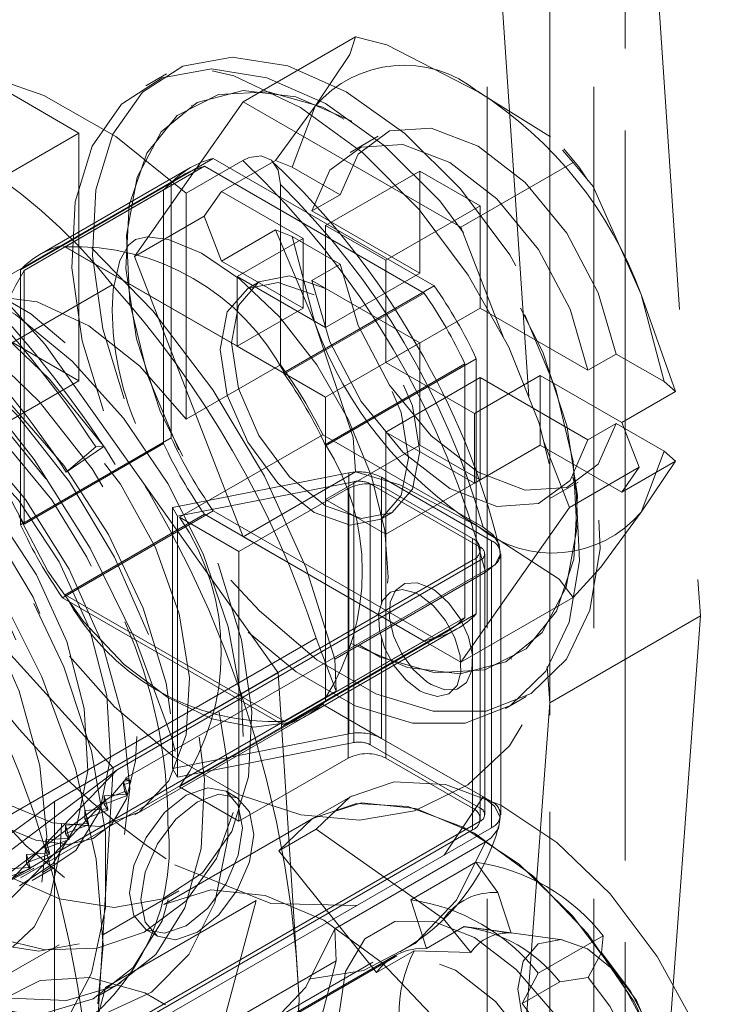
# Model space of a CAD drawing. Units: millimetres. Extents: x 0 to 420, y 0 to 297.
# Drawn here: x 323 to 325, y 167 to 169 of the extents above; entities that cross this region are included whole.
import ezdxf

# ---------------------------------------------------------------- set-up
doc = ezdxf.new("R2010")
doc.units = ezdxf.units.MM
doc.linetypes.add('HIDDEN', pattern=[1.905, 1.27, -0.635])

msp = doc.modelspace()

# ---------------------------------------------------------------- linework, layer by layer
at = {"color": 7, "linetype": 'HIDDEN', "lineweight": 0}
for p, q in [((324.3819, 209.4319), (324.3819, 123.6951)), ((324.5587, 123.593), (324.5587, 209.3298)), ((324.2355, 209.2278), (324.2355, 123.491)), ((324.4855, 209.2278), (324.4855, 123.491)), ((324.5587, 209.1257), (324.5587, 123.3889)), ((324.3819, 209.0237), (324.3819, 123.2869)), ((324.6004, 169.9679), (324.7355, 167.982)), ((324.2468, 169.7638), (324.3819, 167.7779)), ((323.6627, 169.1882), (323.9264, 169.3404)), ((322.5514, 169.3328), (323.1975, 168.6191)), ((322.9677, 169.2934), (323.2771, 169.1148)), ((323.4828, 169.2536), (323.4342, 169.2255)), ((324.214, 169.2118), (324.3839, 169.1058)), ((323.4076, 168.8251), (323.6627, 169.1882)), ((323.5429, 169.1801), (323.5413, 169.1792)), ((323.6627, 169.1882), (324.173, 168.8936)), ((323.7382, 169.0505), (323.8312, 169.1776)), ((323.8312, 169.1776), (323.7777, 169.035)), ((323.0649, 168.9923), (323.2771, 169.1148)), ((323.2771, 169.1148), (323.2771, 168.533)), ((323.9796, 169.1074), (323.9133, 169.0691)), ((324.4115, 169.0744), (324.4368, 169.0458)), ((323.2389, 168.8511), (323.5924, 169.0552)), ((323.6615, 169.05), (323.529, 168.9735)), ((323.5924, 169.0552), (324.1107, 168.756)), ((323.7382, 169.0505), (323.6119, 168.9776)), ((323.7777, 169.035), (323.7382, 169.0505)), ((324.173, 168.8936), (324.4368, 169.0458)), ((323.5201, 169.0154), (322.5213, 168.4388)), ((323.5391, 169.0335), (323.1856, 168.8294)), ((323.2447, 168.8478), (323.5718, 169.0366)), ((323.5718, 169.0366), (324.0872, 168.739)), ((323.8901, 168.9701), (323.7777, 169.035)), ((323.856, 168.898), (324.077, 169.0255)), ((324.2184, 168.9439), (324.077, 169.0255)), ((324.077, 168.7857), (324.077, 169.0255)), ((323.1401, 168.7941), (323.4936, 168.9982)), ((323.4936, 168.3996), (323.4936, 168.9982)), ((323.7499, 168.5706), (323.7499, 168.994)), ((323.4759, 168.9812), (323.1489, 168.7924)), ((323.4759, 168.386), (323.4759, 168.9812)), ((323.529, 168.4431), (323.529, 168.9735)), ((323.6119, 168.9776), (323.5711, 168.9195)), ((323.6119, 168.9776), (323.803, 168.8673)), ((323.8239, 168.9318), (323.8901, 168.9701)), ((323.8239, 168.9318), (324.077, 168.7857)), ((324.2184, 168.9439), (323.9974, 168.8163)), ((324.2184, 168.9439), (324.2184, 168.704)), ((323.4076, 168.8251), (323.5711, 168.9195)), ((323.5711, 168.9195), (323.6119, 168.8143)), ((323.6119, 168.8143), (323.7382, 168.8872)), ((323.7382, 168.8872), (323.7777, 168.8716)), ((323.8312, 168.6672), (323.7382, 168.8872)), ((323.856, 168.898), (323.9974, 168.8163)), ((323.856, 168.6581), (323.856, 168.898)), ((324.173, 168.8936), (324.2743, 168.6326)), ((323.803, 168.8673), (323.6483, 168.778)), ((323.7777, 168.8716), (323.8901, 168.8067)), ((323.7777, 168.8716), (323.8312, 168.6672)), ((323.803, 168.704), (323.803, 168.8673)), ((323.2389, 168.8511), (323.7572, 168.5519)), ((323.2447, 168.8478), (323.7602, 168.5502)), ((323.6627, 168.1675), (323.4076, 168.8251)), ((323.803, 168.704), (323.6119, 168.8143)), ((323.9974, 168.8163), (323.9974, 168.5765)), ((323.1401, 168.1955), (323.1401, 168.7941)), ((323.1489, 168.7924), (323.1489, 168.1972)), ((323.8901, 168.8067), (323.8239, 168.7685)), ((324.077, 168.7857), (323.856, 168.6581)), ((323.6483, 168.778), (323.856, 168.6581)), ((323.6483, 168.778), (323.6483, 168.6147)), ((323.6998, 168.7654), (323.6732, 168.7501)), ((324.077, 168.6224), (323.8239, 168.7685)), ((323.3551, 168.7586), (322.3165, 168.1591)), ((323.7572, 168.5519), (324.1107, 168.756)), ((324.0872, 168.739), (323.7602, 168.5502)), ((324.5967, 168.7357), (324.6771, 168.5084)), ((324.6502, 168.5313), (324.5967, 168.7357)), ((323.2771, 168.533), (322.9677, 168.7116)), ((323.6483, 168.6147), (323.803, 168.704)), ((324.2184, 168.704), (323.9974, 168.5765)), ((324.2184, 168.704), (324.4715, 168.5579)), ((323.856, 168.4948), (324.077, 168.6224)), ((324.077, 168.3825), (324.077, 168.6224)), ((323.1975, 168.6191), (323.7447, 167.8484)), ((323.856, 168.4948), (323.6483, 168.6147)), ((323.856, 168.3808), (324.2096, 168.5849)), ((323.9974, 168.5765), (324.2051, 168.4565)), ((324.2096, 168.5849), (324.2096, 167.9863)), ((324.5378, 168.5962), (324.4715, 168.5579)), ((324.6502, 168.5313), (324.5378, 168.5962)), ((323.7499, 168.5706), (323.529, 168.4431)), ((323.856, 168.3842), (324.183, 168.573)), ((324.183, 168.573), (324.183, 167.9778)), ((323.0649, 168.4106), (323.2771, 168.533)), ((324.2184, 168.5407), (323.9974, 168.4131)), ((324.2051, 168.4565), (324.3598, 168.5458)), ((324.4715, 168.3946), (324.2184, 168.5407)), ((324.2184, 168.5407), (324.2184, 168.3009)), ((324.3598, 168.5458), (324.5509, 168.4355)), ((324.3598, 168.5458), (324.3598, 168.3825)), ((324.6771, 168.5084), (324.6502, 168.5313)), ((324.5509, 168.4355), (324.6771, 168.5084)), ((323.856, 168.3842), (323.856, 168.4948)), ((324.2051, 168.2932), (324.2051, 168.4565)), ((324.4715, 168.3946), (324.5378, 168.4329)), ((324.5378, 168.4329), (324.6502, 168.368)), ((324.5917, 168.3303), (324.5509, 168.4355)), ((323.1401, 168.1955), (323.4936, 168.3996)), ((323.5133, 168.213), (323.8492, 168.4069)), ((324.2257, 168.1896), (323.8492, 168.4069)), ((324.2051, 168.2932), (323.9974, 168.4131)), ((323.9974, 168.4131), (323.9974, 168.1733)), ((324.3675, 168.3923), (324.4282, 168.2359)), ((323.1489, 168.1972), (323.4759, 168.386)), ((323.3353, 168.3792), (323.2475, 168.3191)), ((323.2475, 168.3191), (323.3171, 168.3781)), ((323.3171, 168.3781), (323.3353, 168.3792)), ((323.856, 167.789), (323.856, 168.3842)), ((324.077, 168.3825), (323.856, 168.2549)), ((323.856, 168.3808), (323.856, 167.7822)), ((324.077, 168.3825), (324.2184, 168.3009)), ((324.3598, 168.3825), (324.2051, 168.2932)), ((324.5509, 168.2722), (324.3598, 168.3825)), ((324.6771, 168.3451), (324.5509, 168.2722)), ((324.5967, 168.2253), (324.6502, 168.368)), ((324.6771, 168.3451), (324.5967, 168.2253)), ((324.6502, 168.368), (324.6771, 168.3451)), ((323.3575, 167.6248), (322.7114, 168.3385)), ((324.5917, 168.3303), (324.4282, 168.2359)), ((324.5509, 168.2722), (324.5917, 168.3303)), ((323.9103, 168.3172), (323.4965, 168.2363)), ((323.6627, 168.1675), (323.9264, 168.3197)), ((323.9103, 168.3172), (323.9103, 167.7047)), ((324.2449, 168.1581), (323.9874, 168.3068)), ((323.9874, 168.0105), (323.9874, 168.3068)), ((323.9974, 168.1733), (324.2184, 168.3009)), ((323.5085, 168.2158), (323.9223, 168.2966)), ((323.6527, 168.1326), (323.909, 168.2805)), ((323.909, 167.6477), (323.909, 168.2805)), ((323.9223, 167.6842), (323.9223, 168.2966)), ((323.9609, 168.2914), (324.2184, 168.1428)), ((323.9609, 168.2914), (323.9609, 167.679)), ((323.9974, 168.2805), (324.2007, 168.1632)), ((323.9974, 168.2805), (323.9974, 167.6477)), ((324.382, 168.2572), (324.4483, 168.2955)), ((323.856, 168.2549), (323.9974, 168.1733)), ((323.5085, 168.2158), (323.4965, 168.2363)), ((323.4965, 167.6239), (323.4965, 168.2363)), ((324.4282, 168.2359), (324.173, 167.8729)), ((323.2389, 168.0244), (323.5924, 168.2285)), ((323.5718, 168.22), (323.2447, 168.0312)), ((323.5085, 168.2158), (323.5085, 167.6034)), ((323.5133, 168.213), (323.6527, 168.1326)), ((324.0872, 167.9224), (323.5718, 168.22)), ((324.1107, 167.9293), (323.5924, 168.2285)), ((323.9857, 168.2089), (324.0122, 168.2242)), ((324.173, 167.8729), (323.6627, 168.1675)), ((324.2007, 167.5304), (324.2007, 168.1632)), ((324.2184, 167.5304), (324.2184, 168.1428)), ((324.219, 167.5049), (324.219, 168.1377)), ((324.2449, 168.1581), (324.2449, 167.5457)), ((323.6527, 167.4998), (323.6527, 168.1326)), ((324.2294, 167.5151), (324.2294, 168.1275)), ((324.2669, 167.5151), (324.2669, 168.1275)), ((324.2007, 168.1122), (323.2196, 167.5458)), ((323.3669, 167.6206), (324.2184, 168.1122)), ((323.3875, 167.6019), (324.2449, 168.0969)), ((324.2007, 168.1122), (324.2007, 167.4793)), ((324.2184, 168.1122), (324.2184, 167.4998)), ((324.2449, 167.4844), (324.2449, 168.0969)), ((323.8776, 167.8803), (324.2311, 168.0844)), ((323.7572, 167.7252), (323.2389, 168.0244)), ((323.2447, 168.0312), (323.7602, 167.7336)), ((324.173, 167.8729), (324.4368, 168.0251)), ((323.856, 167.7822), (324.2096, 167.9863)), ((324.183, 167.9778), (323.856, 167.789)), ((324.3819, 167.7779), (324.7355, 167.982)), ((324.7355, 167.982), (324.6004, 166.1521)), ((322.7953, 167.3297), (323.8339, 167.9293)), ((323.14, 167.367), (324.1388, 167.9436)), ((323.7572, 167.7252), (324.1107, 167.9293)), ((323.8149, 167.7494), (324.1641, 167.951)), ((323.8339, 167.9293), (323.8808, 167.805)), ((323.9874, 167.6943), (323.9874, 167.9305)), ((323.7602, 167.7336), (324.0872, 167.9224)), ((323.8808, 167.805), (323.8776, 167.8803)), ((324.2913, 167.8801), (324.2928, 167.881)), ((323.3575, 167.6248), (323.7447, 167.8484)), ((323.7447, 167.8484), (323.7941, 167.0814)), ((322.7953, 167.1784), (323.8808, 167.805)), ((324.2778, 167.7641), (324.3265, 167.7921)), ((323.8492, 167.7741), (323.5133, 167.5802)), ((323.9874, 167.6943), (323.8492, 167.7741)), ((324.3819, 167.7779), (324.2468, 165.948)), ((323.4083, 167.5147), (323.8149, 167.7494)), ((323.4965, 167.6239), (323.9103, 167.7047)), ((323.9223, 167.6842), (323.5085, 167.6034)), ((324.2184, 167.5304), (323.9609, 167.679)), ((323.9874, 167.6943), (324.2449, 167.5457)), ((323.6527, 167.4998), (323.909, 167.6477)), ((323.9974, 167.6477), (324.2007, 167.5304)), ((322.6981, 166.9283), (323.3669, 167.6206)), ((323.3669, 167.6206), (322.7873, 167.183)), ((323.308, 166.8008), (323.3575, 167.6248)), ((323.4965, 167.6239), (323.5085, 167.6034)), ((323.3875, 167.5985), (323.3519, 167.5573)), ((323.3821, 167.5941), (323.3992, 167.5952)), ((323.3907, 167.563), (323.3821, 167.5941)), ((323.3821, 167.5852), (323.3821, 167.5941)), ((323.3992, 167.5918), (323.3821, 167.5852)), ((323.3821, 167.5852), (323.3852, 167.5692)), ((323.3992, 167.5952), (323.3875, 167.6019)), ((323.3875, 167.6019), (323.3875, 167.5985)), ((323.3875, 167.5985), (323.3992, 167.5918)), ((323.3992, 167.5918), (323.3992, 167.5952)), ((323.3365, 167.5597), (323.3907, 167.563)), ((323.3907, 167.5599), (323.3365, 167.5401)), ((323.3451, 167.5287), (323.3365, 167.5597)), ((323.3365, 167.5401), (323.3365, 167.5597)), ((323.3519, 167.5573), (323.3852, 167.5692)), ((323.3852, 167.5692), (323.3907, 167.5599)), ((323.3907, 167.5599), (323.3907, 167.563)), ((323.5133, 167.5802), (323.6527, 167.4998)), ((323.6488, 167.5548), (323.6223, 167.5701)), ((323.9186, 167.5597), (323.8302, 167.5087)), ((323.3408, 167.55), (322.7264, 166.914)), ((323.2196, 167.5458), (322.7511, 167.2039)), ((323.3408, 167.55), (322.8068, 167.1469)), ((323.2196, 167.5458), (323.2196, 166.913)), ((323.3365, 167.5401), (323.3451, 167.5255)), ((323.3408, 167.55), (323.3519, 167.5573)), ((324.2257, 167.5568), (324.1341, 167.4205)), ((323.2909, 167.5253), (323.3451, 167.5287)), ((323.3451, 167.5255), (323.2909, 167.5057)), ((323.2995, 167.4943), (323.2909, 167.5253)), ((323.2909, 167.5057), (323.2909, 167.5253)), ((323.3451, 167.5255), (323.3451, 167.5287)), ((323.2454, 167.4909), (323.2995, 167.4943)), ((323.2995, 167.4911), (323.2454, 167.4713)), ((323.254, 167.4599), (323.2454, 167.4909)), ((323.2454, 167.4713), (323.2454, 167.4909)), ((323.2909, 167.5057), (323.2995, 167.4911)), ((323.2995, 167.4911), (323.2995, 167.4943)), ((324.2184, 167.4998), (323.3669, 167.0082)), ((323.8302, 167.5087), (323.4766, 167.3046)), ((324.2007, 167.4793), (323.2196, 166.913)), ((323.2454, 167.4713), (323.254, 167.4567)), ((324.2449, 167.4844), (323.3875, 166.9895)), ((323.8342, 167.4815), (323.7459, 167.4305)), ((323.8342, 167.4815), (324.1329, 167.2709)), ((323.1998, 167.4565), (323.254, 167.4599)), ((323.254, 167.4567), (323.1998, 167.4369)), ((323.2084, 167.4255), (323.1998, 167.4565)), ((323.1998, 167.4369), (323.1998, 167.4565)), ((323.254, 167.4567), (323.254, 167.4599)), ((323.8776, 167.2475), (324.2311, 167.4516)), ((323.1543, 167.4221), (323.2084, 167.4255)), ((323.2084, 167.4223), (323.1543, 167.4025)), ((323.1629, 167.3911), (323.1543, 167.4221)), ((323.1543, 167.4025), (323.1543, 167.4221)), ((323.1998, 167.4369), (323.2084, 167.4223)), ((323.2084, 167.4223), (323.2084, 167.4255)), ((323.9755, 167.1448), (323.7459, 167.4305)), ((323.1543, 167.4025), (323.1629, 167.388)), ((324.2084, 167.4036), (324.0557, 167.3154)), ((324.2604, 167.3322), (324.2084, 167.4036)), ((323.1087, 167.3877), (323.1629, 167.3911)), ((323.1629, 167.388), (323.1087, 167.3681)), ((323.1629, 167.388), (323.1629, 167.3911)), ((323.1671, 167.361), (323.2201, 167.3916)), ((323.3347, 167.234), (323.5115, 167.3361)), ((324.2914, 167.2375), (324.2604, 167.3322)), ((323.6929, 167.3134), (323.3393, 167.1093)), ((323.6929, 167.3134), (323.5422, 166.7511)), ((324.0931, 167.2013), (324.0557, 167.3154)), ((324.1965, 167.1919), (324.1329, 167.2709)), ((323.4348, 167.2453), (323.4613, 167.23)), ((323.8776, 167.2475), (323.8808, 167.1722)), ((324.1815, 167.2524), (324.0931, 167.2013)), ((324.1815, 167.2524), (324.2914, 167.2375)), ((324.4121, 167.2218), (324.1989, 167.2508)), ((324.5073, 167.2311), (324.3546, 167.1429)), ((324.5073, 167.2311), (324.5034, 167.1919)), ((323.0362, 167.0978), (323.2307, 167.2101)), ((324.0639, 167.1958), (323.9755, 167.1448)), ((324.0639, 167.1958), (324.1965, 167.1919)), ((324.5034, 167.1919), (324.4724, 167.1331)), ((322.7953, 166.5456), (323.8808, 167.1722)), ((324.0176, 167.1839), (323.6641, 166.9798)), ((323.6698, 166.9801), (324.0234, 167.1842)), ((323.9672, 167.1692), (323.702, 167.0161)), ((323.8808, 167.1722), (323.8339, 166.9938)), ((323.3233, 167.0904), (323.3764, 167.121)), ((324.3546, 167.1429), (324.3172, 167.072)), ((324.3172, 167.072), (324.4056, 167.123)), ((324.4724, 167.1331), (324.4056, 167.123)), ((323.3393, 167.1093), (323.2908, 166.9282)), ((322.1494, 166.3477), (323.4222, 167.0825)), ((323.7941, 167.0814), (323.7447, 166.2573))]:
    msp.add_line(p, q, dxfattribs=at)
at = {"color": 7, "linetype": 'HIDDEN', "lineweight": 0, "flags": 128}
for points in [[(323.8312, 169.1776), (323.9128, 169.2994), (323.9264, 169.3404)], [(323.9264, 169.3404), (324, 169.3217), (324.214, 169.2118)], [(322.0043, 169.308), (322.1443, 169.3069), (322.2921, 169.2795), (322.4451, 169.2263), (322.6009, 169.1482), (322.7566, 169.0465), (322.9097, 168.9229), (323.0575, 168.7797), (323.1975, 168.6191)], [(323.9046, 169.2118), (323.767, 169.2727), (323.6368, 169.2931), (323.5211, 169.272), (323.426, 169.2106), (323.3568, 169.112), (323.3171, 168.9817), (323.309, 168.8266), (323.3331, 168.6552), (323.3879, 168.4767), (323.3913, 168.468)], [(323.529, 168.9735), (323.3637, 169.1063), (323.1952, 169.2031), (323.0301, 169.2601), (322.8746, 169.2753), (322.7346, 169.2479), (322.6155, 169.1792), (322.5218, 169.0716), (322.4572, 168.9293), (322.424, 168.7577), (322.4236, 168.5635), (322.456, 168.3539)], [(323.2552, 167.8868), (323.3603, 167.7679), (323.501, 167.6499), (323.6538, 167.5619), (323.7978, 167.5145), (323.9359, 167.5022), (324.0643, 167.5239), (324.1897, 167.5852), (324.2874, 167.6765), (324.3571, 167.7904), (324.4002, 167.9255), (324.4158, 168.0814), (324.4015, 168.2541), (324.3572, 168.4341), (324.2858, 168.612), (324.1907, 168.7811), (324.0752, 168.9352), (323.9431, 169.0684), (323.7972, 169.175), (323.6403, 169.249), (323.4982, 169.2808), (323.3641, 169.2778), (323.2411, 169.2414), (323.1266, 169.1673), (323.0402, 169.0663), (322.9811, 168.944), (322.9486, 168.8006), (322.9426, 168.6989), (322.9426, 168.6989)], [(323.856, 169.1838), (323.7184, 169.2446), (323.5882, 169.2651), (323.4725, 169.244), (323.3774, 169.1825), (323.3082, 169.0839), (323.2684, 168.9536), (323.2604, 168.7986), (323.2844, 168.6272), (323.3393, 168.4486), (323.3916, 168.3303)], [(323.9163, 167.9172), (324.0482, 167.8603), (324.1718, 167.8455), (324.2793, 167.8736), (324.3641, 167.943), (324.4207, 168.0492), (324.4456, 168.1856), (324.4372, 168.3436), (324.3962, 168.5133), (324.3249, 168.6841), (324.228, 168.8451), (324.1115, 168.9863), (323.9828, 169.0988), (323.8498, 169.1756), (323.7211, 169.2117), (323.6046, 169.205), (323.5077, 169.1559), (323.4364, 169.0674), (323.3954, 168.9451), (323.387, 168.7967), (323.4119, 168.6315), (323.4685, 168.46), (323.5533, 168.2928), (323.6608, 168.1405), (323.7844, 168.0126), (323.9163, 167.9172)], [(323.9179, 169.1429), (323.786, 169.1998), (323.6624, 169.2147), (323.5548, 169.1865), (323.4701, 169.1172), (323.4135, 169.0109), (323.3886, 168.8745), (323.3969, 168.7165), (323.438, 168.5468), (323.5092, 168.3761), (323.6062, 168.215), (323.7226, 168.0738), (323.8514, 167.9613), (323.9843, 167.8846), (324.1131, 167.8484), (324.2296, 167.8551), (324.3265, 167.9043), (324.3977, 167.9928), (324.4388, 168.115), (324.4472, 168.2634), (324.4222, 168.4286), (324.3656, 168.6002), (324.2809, 168.7674), (324.1734, 168.9197), (324.0498, 169.0476), (323.9179, 169.1429)], [(323.6339, 168.0652), (323.7006, 167.9933), (323.8353, 167.8786), (323.9739, 167.7986), (324.1087, 167.7577), (324.2325, 167.758), (324.3386, 167.7996), (324.4213, 167.8801), (324.4762, 167.9953), (324.5002, 168.139), (324.4922, 168.3033), (324.4524, 168.4795), (324.3832, 168.658), (324.2881, 168.8292), (324.1724, 168.984), (324.0422, 169.1138), (323.9046, 169.2118), (323.9046, 169.2118)], [(323.6744, 167.9433), (323.7867, 167.8505), (323.9253, 167.7705), (324.0601, 167.7296), (324.1838, 167.7299), (324.29, 167.7715), (324.3727, 167.852), (324.4276, 167.9673), (324.4516, 168.1109), (324.4436, 168.2753), (324.4038, 168.4514), (324.3346, 168.63), (324.2395, 168.8012), (324.1238, 168.9559), (323.9936, 169.0858), (323.856, 169.1838), (323.856, 169.1838)], [(322.2365, 168.2198), (322.2351, 168.2261), (322.2028, 168.4342), (322.2028, 168.6273), (322.2351, 168.7981), (322.2985, 168.9402), (322.3905, 169.0483), (322.5078, 169.1182), (322.6459, 169.1473), (322.7996, 169.1346), (322.9632, 169.0806), (323.1304, 168.9871), (323.2949, 168.8579), (323.4507, 168.6977), (323.5917, 168.5125), (323.7128, 168.3094), (323.8093, 168.096), (323.8776, 167.8803)], [(324.5378, 168.5962), (324.4959, 168.7401), (324.4218, 168.8796), (324.3242, 168.9988), (324.214, 169.0842), (324.1038, 169.1261), (324.0061, 169.1196), (323.9321, 169.0655), (323.8901, 168.9701)], [(323.8239, 168.9318), (323.8658, 169.0273), (323.9398, 169.0813), (324.0375, 169.0878), (324.1477, 169.0459), (324.2579, 168.9605), (324.3556, 168.8413), (324.4296, 168.7018), (324.4715, 168.5579)], [(323.7499, 168.994), (323.7446, 169.0278), (323.7288, 169.0514), (323.7049, 169.0614), (323.6769, 169.0573), (323.6615, 169.05)], [(324.4725, 169.0024), (324.45, 169.0355), (324.415, 169.0773)], [(324.4368, 169.0458), (324.4839, 168.9894), (324.5967, 168.7357)], [(322.6009, 166.6475), (322.7745, 166.5653), (322.9425, 166.5219), (323.0996, 166.5185), (323.2406, 166.5554), (323.361, 166.6314), (323.4571, 166.7439), (323.5256, 166.8895), (323.5644, 167.0633), (323.5722, 167.2599), (323.5488, 167.4729), (323.4949, 167.6954), (323.4123, 167.9203), (323.3036, 168.1404), (323.1724, 168.3486), (323.0227, 168.5383), (322.8595, 168.7032), (322.688, 168.8382), (322.5137, 168.9388), (322.3422, 169.0018), (322.179, 169.0253), (322.0294, 169.0085), (321.8981, 168.9518), (321.7895, 168.8572), (321.7069, 168.7276), (321.653, 168.5673), (321.6296, 168.3813), (321.6374, 168.1757), (321.6762, 167.9571), (321.7447, 167.7325), (321.8407, 167.509), (321.9612, 167.294), (322.1022, 167.0943), (322.2593, 166.9163), (322.4273, 166.7658), (322.6009, 166.6475)], [(322.9191, 167.1323), (323.067, 167.0648), (323.2085, 167.0363), (323.3373, 167.0478), (323.4478, 167.0989), (323.5353, 167.1874), (323.5958, 167.3094), (323.6267, 167.4595), (323.6267, 167.6313), (323.5958, 167.8172), (323.5353, 168.009), (323.4478, 168.1985), (323.3373, 168.3772), (323.2085, 168.5375), (323.067, 168.6722), (322.9191, 168.7756), (322.7711, 168.843), (322.6297, 168.8716), (322.5009, 168.8601), (322.3903, 168.809), (322.3029, 168.7205), (322.2424, 168.5985), (322.2115, 168.4483), (322.2115, 168.2766), (322.2424, 168.0907), (322.3029, 167.8988), (322.3067, 167.889)], [(323.3551, 168.6989), (323.3577, 168.7472), (323.3733, 168.8157), (323.3933, 168.8515), (323.4102, 168.8652), (323.4376, 168.8711), (323.4871, 168.8647), (323.5651, 168.8327), (323.6549, 168.7717), (323.7476, 168.6831), (323.8351, 168.571), (323.9093, 168.4432), (323.9639, 168.3097), (323.9952, 168.1823), (324.0031, 168.0729), (323.9922, 167.9917), (323.9724, 167.944), (323.9547, 167.9242), (323.93, 167.9152), (323.8871, 167.9173), (323.8213, 167.9389), (323.7347, 167.9899), (323.6421, 168.0694), (323.5773, 168.1447)], [(323.6628, 167.6988), (323.6584, 167.7865), (323.6274, 167.9559), (323.5688, 168.127), (323.4858, 168.2925), (323.382, 168.4455), (323.2615, 168.5795), (323.1286, 168.6886), (322.9871, 168.7672), (322.8413, 168.8093), (322.7167, 168.8114), (322.6041, 168.7802), (322.5013, 168.7119), (322.4254, 168.6161), (322.376, 168.4972), (322.3534, 168.3557), (322.3597, 168.1955), (322.3955, 168.0254), (322.434, 167.9209)], [(323.0959, 167.3772), (323.2314, 167.3173), (323.3597, 167.2971), (323.4737, 167.3179), (323.5673, 167.3785), (323.6356, 167.4756), (323.6747, 167.604), (323.6826, 167.7567), (323.6589, 167.9256), (323.6049, 168.1015), (323.5234, 168.275), (323.4189, 168.4366), (323.2969, 168.5777), (323.1641, 168.6908), (323.0276, 168.7695), (322.8948, 168.8099), (322.7729, 168.8095), (322.6683, 168.7686), (322.5868, 168.6892), (322.5328, 168.5757), (322.5091, 168.4342), (322.517, 168.2723), (322.5561, 168.0987), (322.6244, 167.9228), (322.718, 167.7541), (322.8321, 167.6017), (322.9603, 167.4738), (323.0959, 167.3772)], [(321.6286, 168.1934), (321.645, 168.3761), (321.6935, 168.5328), (321.7723, 168.6575), (321.8784, 168.7455), (322.0076, 168.7934), (322.155, 168.7993), (322.3149, 168.763), (322.4813, 168.6859), (322.6476, 168.5709), (322.8076, 168.4225), (322.955, 168.2464), (323.0842, 168.0494), (323.1903, 167.839), (323.2691, 167.6232), (323.3176, 167.4105), (323.334, 167.209), (323.3176, 167.0263), (323.2691, 166.8696), (323.1903, 166.7449), (323.0842, 166.6569), (322.955, 166.609), (322.8076, 166.6031), (322.6476, 166.6394), (322.4813, 166.7166), (322.3149, 166.8315), (322.155, 166.9799), (322.0076, 167.156), (321.8784, 167.353), (321.7723, 167.5634), (321.6935, 167.7792), (321.645, 167.9919), (321.6286, 168.1934)], [(323.8901, 168.8067), (323.9321, 168.6628), (324.0061, 168.5233), (324.1038, 168.4041), (324.214, 168.3187), (324.3242, 168.2769), (324.4218, 168.2833), (324.4959, 168.3374), (324.5378, 168.4329)], [(323.1994, 168.3035), (323.0814, 168.4489), (322.9449, 168.5775), (322.7987, 168.6781), (322.6467, 168.7457), (322.4942, 168.7749), (322.3662, 168.7654), (322.2408, 168.7171), (322.1407, 168.6358), (322.067, 168.5282), (322.0195, 168.3966), (321.9992, 168.2421), (322.0082, 168.0699), (322.0463, 167.8884), (322.076, 167.8053)], [(322.8484, 168.6888), (322.704, 168.7541), (322.5663, 168.78), (322.4418, 168.7653), (322.3364, 168.7109), (322.2549, 168.6191), (322.2011, 168.4943), (322.1776, 168.3423), (322.1855, 168.1703), (322.2243, 167.9862), (322.2924, 167.7988), (322.3864, 167.6166), (322.502, 167.4484), (322.6339, 167.3018), (322.7757, 167.1839), (322.921, 167.1), (323.0629, 167.0542), (323.1947, 167.0485), (323.3103, 167.0833), (323.4044, 167.1568), (323.4724, 167.2657), (323.5113, 167.4049), (323.5191, 167.5679), (323.4956, 167.747), (323.4419, 167.9338), (323.3604, 168.1197), (323.2549, 168.296), (323.1304, 168.4543), (322.9928, 168.5873), (322.8484, 168.6888)], [(323.8295, 168.7347), (323.7449, 168.7641), (323.6732, 168.7501), (323.6253, 168.695), (323.6085, 168.6071), (323.6253, 168.4997), (323.6732, 168.3893), (323.7449, 168.2926), (323.8295, 168.2243), (323.914, 168.1949), (323.9857, 168.2089), (324.0336, 168.264), (324.0505, 168.3519), (324.0336, 168.4593), (323.9857, 168.5697), (323.914, 168.6664), (323.8295, 168.7347)], [(323.856, 168.75), (323.7714, 168.7794), (323.6997, 168.7654), (323.6518, 168.7103), (323.635, 168.6224), (323.6518, 168.515), (323.6997, 168.4046), (323.7714, 168.3079), (323.856, 168.2396), (323.9406, 168.2102), (324.0122, 168.2242), (324.0601, 168.2793), (324.077, 168.3672), (324.0601, 168.4746), (324.0122, 168.585), (323.9406, 168.6817), (323.856, 168.75)], [(324.4715, 168.3946), (324.4296, 168.2991), (324.3556, 168.2451), (324.2579, 168.2386), (324.1477, 168.2804), (324.0375, 168.3658), (323.9398, 168.4851), (323.8658, 168.6246), (323.8239, 168.7685)], [(322.792, 167.2415), (322.8288, 167.2145), (322.974, 167.1306), (323.1159, 167.0848), (323.2477, 167.0791), (323.3634, 167.1139), (323.4574, 167.1874), (323.5254, 167.2964), (323.5643, 167.4355), (323.5722, 167.5985), (323.5487, 167.7776), (323.4949, 167.9645), (323.4134, 168.1504), (323.3079, 168.3266), (323.1835, 168.4849), (323.0458, 168.6179), (322.9014, 168.7194), (322.9014, 168.7194)], [(323.529, 168.4431), (323.4198, 168.5679), (323.3002, 168.6622), (323.1792, 168.7187), (323.0659, 168.7331), (322.969, 168.7044), (322.8957, 168.6348), (322.8515, 168.5294), (322.8399, 168.3964), (322.8617, 168.2457), (322.9153, 168.0887)], [(321.9291, 168.1989), (321.9457, 168.0138), (321.9945, 167.8183), (322.0733, 167.6215), (322.1785, 167.4326), (322.305, 167.2604), (322.4471, 167.1131), (322.598, 166.9974), (322.7506, 166.9188), (322.898, 166.881), (323.0331, 166.8857), (323.1496, 166.9328), (323.2421, 167.0199), (323.3063, 167.1431), (323.3392, 167.2966), (323.3392, 167.4731), (323.3063, 167.6645), (323.2421, 167.8619), (323.1496, 168.0558), (323.0331, 168.2374), (322.898, 168.3981), (322.7506, 168.5304), (322.598, 168.6281), (322.4471, 168.6866), (322.305, 168.7033), (322.1785, 168.6773), (322.0733, 168.6098), (321.9945, 168.504), (321.9457, 168.3648), (321.9291, 168.1989)], [(322.9191, 167.2752), (322.7835, 167.3717), (322.6553, 167.4997), (322.5413, 167.6521), (322.4476, 167.8208), (322.3794, 167.9967), (322.3402, 168.1702), (322.3323, 168.3321), (322.356, 168.4737), (322.41, 168.5872), (322.4915, 168.6665), (322.5961, 168.7075), (322.718, 168.7078), (322.8508, 168.6675), (322.9873, 168.5887), (323.1201, 168.4757), (323.2421, 168.3346), (323.3466, 168.1729), (323.4281, 167.9994), (323.4822, 167.8235), (323.5059, 167.6547), (323.4979, 167.5019), (323.4588, 167.3735), (323.3906, 167.2764), (323.2969, 167.2159), (323.1829, 167.1951), (323.0546, 167.2152), (322.9191, 167.2752)], [(323.9264, 168.3197), (323.9206, 168.3999), (323.8312, 168.6672)], [(322.265, 168.2295), (322.2814, 168.0637), (322.3298, 167.8885), (322.4073, 167.7142), (322.5093, 167.5508), (322.6301, 167.4079), (322.7625, 167.2938), (322.8989, 167.2151), (323.0313, 167.1763), (323.152, 167.1798), (323.2541, 167.2253), (323.3316, 167.3102), (323.3799, 167.4295), (323.3964, 167.5763), (323.3799, 167.7422), (323.3316, 167.9173), (323.2541, 168.0916), (323.152, 168.255), (323.0313, 168.3979), (322.8989, 168.512), (322.7625, 168.5907), (322.6301, 168.6295), (322.5093, 168.626), (322.4073, 168.5805), (322.3298, 168.4956), (322.2814, 168.3763), (322.265, 168.2295)], [(323.0959, 167.5456), (322.9766, 167.6334), (322.8662, 167.7525), (322.7729, 167.8941), (322.7035, 168.0477), (322.6632, 168.2019), (322.6549, 168.3453), (322.6794, 168.4673), (322.7348, 168.5587), (322.817, 168.6129), (322.9198, 168.6257), (323.0357, 168.5963), (323.156, 168.5268), (323.2719, 168.4224), (323.3748, 168.2909), (323.4569, 168.1419), (323.5123, 167.9865), (323.5368, 167.8363), (323.5286, 167.7024), (323.4883, 167.5947), (323.4188, 167.5212), (323.3255, 167.4874), (323.2151, 167.4957), (323.0959, 167.5456)], [(322.6306, 168.123), (322.6106, 168.2064), (322.6025, 168.33), (322.6167, 168.4296), (322.6471, 168.4995), (322.6871, 168.5413), (322.7458, 168.563), (322.8157, 168.5601), (322.9115, 168.527), (323.0141, 168.4629), (323.1171, 168.3703), (323.2134, 168.2536), (323.2959, 168.1197), (323.359, 167.9775), (323.3984, 167.837), (323.4126, 167.7156), (323.4128, 167.6988), (323.4128, 167.6988)], [(322.0706, 168.1172), (322.087, 167.9514), (322.1354, 167.7762), (322.2128, 167.6019), (322.3149, 167.4386), (322.4356, 167.2957), (322.5681, 167.1815), (322.7044, 167.1028), (322.8368, 167.0641), (322.9576, 167.0675), (323.0597, 167.113), (323.1371, 167.1979), (323.1855, 167.3172), (323.2019, 167.4641), (323.1855, 167.6299), (323.1371, 167.8051), (323.0597, 167.9794), (322.9576, 168.1427), (322.8368, 168.2856), (322.7044, 168.3998), (322.5681, 168.4785), (322.4356, 168.5172), (322.3149, 168.5138), (322.2128, 168.4683), (322.1354, 168.3834), (322.087, 168.2641), (322.0706, 168.1172)], [(323.236, 167.4947), (323.2329, 167.4304), (323.2107, 167.3266), (323.1723, 167.2522), (323.1218, 167.2051), (323.0488, 167.1799), (322.9674, 167.1828), (322.861, 167.2168), (322.7477, 167.2822), (322.6334, 167.377), (322.5244, 167.4976), (322.4271, 167.6379), (322.3474, 167.7907), (322.2896, 167.9471), (322.2567, 168.0978), (322.249, 168.2337), (322.2646, 168.3464), (322.2985, 168.4306), (322.3449, 168.4859), (322.4079, 168.5183), (322.4836, 168.5251), (322.5741, 168.5064), (322.6845, 168.4554), (322.7992, 168.3735), (322.9115, 168.2641), (323.0149, 168.132), (323.1033, 167.9839), (323.1716, 167.828), (323.2161, 167.6735), (323.2352, 167.5298), (323.236, 167.4947)], [(322.9014, 168.4643), (322.7798, 168.5152), (322.6672, 168.5237), (322.572, 168.4892), (322.5012, 168.4143), (322.4601, 168.3044), (322.4517, 168.1678), (322.4767, 168.0146), (322.5331, 167.8561), (322.6169, 167.7042), (322.7218, 167.57), (322.84, 167.4635), (322.9628, 167.3926), (323.081, 167.3626), (323.1859, 167.3757), (323.2697, 167.4309), (323.3262, 167.5242), (323.3511, 167.6486), (323.3428, 167.7948), (323.3016, 167.9522), (323.2309, 168.1088), (323.1356, 168.2533), (323.023, 168.3748), (322.9014, 168.4643)], [(322.8484, 168.4337), (322.7268, 168.4846), (322.6142, 168.4931), (322.5189, 168.4586), (322.4481, 168.3837), (322.407, 168.2738), (322.3986, 168.1372), (322.4236, 167.984), (322.4801, 167.8255), (322.5639, 167.6735), (322.6688, 167.5393), (322.787, 167.4329), (322.9098, 167.362), (323.028, 167.332), (323.1329, 167.3451), (323.2166, 167.4003), (323.2731, 167.4936), (323.2981, 167.618), (323.2897, 167.7642), (323.2486, 167.9215), (323.1778, 168.0782), (323.0826, 168.2227), (322.97, 168.3441), (322.8484, 168.4337)], [(322.3932, 168.1555), (322.4094, 168.0098), (322.4569, 167.8562), (322.5321, 167.7061), (322.6294, 167.5705), (322.7417, 167.4596), (322.8606, 167.3816), (322.9772, 167.3423), (323.083, 167.3445), (323.1701, 167.3881), (323.232, 167.47), (323.2641, 167.5839), (323.2641, 167.7215), (323.232, 167.8725), (323.1701, 168.0258), (323.083, 168.17), (322.9772, 168.2944), (322.8606, 168.3897), (322.7417, 168.449), (322.6294, 168.4677), (322.5321, 168.4445), (322.4569, 168.3812), (322.4094, 168.2824), (322.3932, 168.1555)], [(322.5886, 168.4304), (322.6519, 168.2151), (322.744, 168.0008), (322.8612, 167.7954), (322.9993, 167.6067), (323.1531, 167.4419), (323.3166, 167.3072), (323.4838, 167.2075), (323.6484, 167.1467), (323.8042, 167.1271), (323.9452, 167.1494), (324.0663, 167.2127), (324.1628, 167.3147), (324.2311, 167.4516)], [(324.214, 168.1911), (324.0304, 168.2892), (323.9264, 168.3197)], [(323.1363, 168.2163), (323.2039, 168.0867), (323.2879, 167.9683), (323.3837, 167.8677), (323.486, 167.7902), (323.5892, 167.7402), (323.6877, 167.7204), (323.7759, 167.7319), (323.8492, 167.7741)], [(324.5967, 168.2253), (324.5015, 168.0956), (324.4368, 168.0251)], [(324.4368, 168.0251), (324.4044, 168.0676), (324.214, 168.1911)], [(324.2311, 168.0844), (324.2544, 168.1034), (324.2655, 168.1258), (324.2636, 168.1495), (324.2481, 168.1727), (324.2257, 168.1896)], [(324.1035, 167.8203), (324.1359, 167.808), (324.1647, 167.8098), (324.1866, 167.8255), (324.1991, 167.8535), (324.2009, 167.8904), (324.1916, 167.9322), (324.1724, 167.9742), (324.1455, 168.0116), (324.1138, 168.0401), (324.1035, 168.0467), (324.071, 168.0591), (324.0422, 168.0573), (324.0204, 168.0415), (324.0078, 168.0136), (324.0061, 167.9766), (324.0154, 167.9348), (324.0345, 167.8928), (324.0615, 167.8555), (324.0932, 167.8269), (324.1035, 167.8203)], [(324.077, 168.0305), (324.1092, 168.0056), (324.1377, 167.9708), (324.1594, 167.9301), (324.1718, 167.8881), (324.1735, 167.8495), (324.1644, 167.8186), (324.1453, 167.7989), (324.1186, 167.7927), (324.0872, 167.8007), (324.077, 167.8059), (324.0448, 167.8308), (324.0162, 167.8656), (323.9945, 167.9063), (323.9821, 167.9483), (323.9804, 167.987), (323.9896, 168.0179), (324.0086, 168.0375), (324.0353, 168.0437), (324.0668, 168.0358), (324.077, 168.0305)], [(322.645, 167.5504), (322.652, 167.5406), (322.7748, 167.4104), (322.9094, 167.306), (323.052, 167.233), (323.1978, 167.1977), (323.3203, 167.2019), (323.4304, 167.2392), (323.5286, 167.3127), (323.5998, 167.4125), (323.6447, 167.5353), (323.6626, 167.6801), (323.6628, 167.6988)], [(323.4128, 167.6988), (323.4098, 167.6416), (323.3889, 167.5521), (323.3547, 167.4929), (323.3107, 167.4589), (323.2509, 167.4454), (323.1761, 167.4552), (323.0784, 167.496), (322.9749, 167.5675), (322.9303, 167.6109)], [(323.8342, 166.8691), (323.9139, 166.7017), (324.017, 166.5472), (324.1372, 166.4152), (324.2671, 166.3138), (324.3986, 166.2492), (324.5236, 166.2256), (324.6344, 166.2442), (324.7241, 166.3041), (324.7872, 166.4014), (324.8197, 166.5302), (324.8197, 166.6825), (324.7872, 166.8489), (324.7241, 167.0191), (324.6344, 167.1825), (324.5236, 167.3291), (324.3986, 167.4498), (324.2671, 167.5371), (324.1372, 167.5856), (324.017, 167.5924), (323.9139, 167.5569), (323.8342, 167.4815)], [(323.5286, 167.5608), (323.4778, 167.5199), (323.4348, 167.4619), (323.4061, 167.3956), (323.396, 167.3312), (323.4061, 167.2784), (323.4348, 167.2453), (323.4778, 167.237), (323.5286, 167.2546), (323.5793, 167.2956), (323.6223, 167.3536), (323.651, 167.4198), (323.6611, 167.4843), (323.651, 167.537), (323.6223, 167.5701), (323.5793, 167.5785), (323.5286, 167.5608)], [(323.5551, 167.5455), (323.6058, 167.5632), (323.6488, 167.5548), (323.6776, 167.5217), (323.6876, 167.469), (323.6776, 167.4045), (323.6488, 167.3383), (323.6058, 167.2803), (323.5551, 167.2393), (323.5043, 167.2217), (323.4613, 167.23), (323.4326, 167.2631), (323.4225, 167.3159), (323.4326, 167.3803), (323.4613, 167.4466), (323.5043, 167.5046), (323.5551, 167.5455)], [(324.7174, 166.7219), (324.6644, 166.9002), (324.5801, 167.0757), (324.4703, 167.2364), (324.3424, 167.3714), (324.2051, 167.4715), (324.0679, 167.5299), (323.94, 167.5426), (323.8301, 167.5087), (323.7459, 167.4305), (323.6929, 167.3134)], [(323.7459, 167.4305), (323.8255, 167.5059), (323.9286, 167.5413), (324.0488, 167.5346), (324.1787, 167.486), (324.3102, 167.3987), (324.4352, 167.2781), (324.546, 167.1315), (324.6357, 166.968), (324.6988, 166.7979), (324.7313, 166.6315), (324.7313, 166.4792), (324.6988, 166.3504), (324.6357, 166.2531), (324.546, 166.1932), (324.4352, 166.1745), (324.3102, 166.1982), (324.1787, 166.2628), (324.0488, 166.3642), (323.9286, 166.4962), (323.8255, 166.6507), (323.7459, 166.8181)], [(324.2257, 167.5568), (324.2529, 167.5347), (324.2657, 167.5087), (324.2621, 167.4827), (324.2442, 167.4606), (324.2311, 167.4516)], [(323.9295, 167.3023), (323.7274, 167.3064), (323.5024, 167.3976)], [(323.4766, 167.3046), (323.5864, 167.3385), (323.7143, 167.3258), (323.8516, 167.2674), (323.9888, 167.1673), (324.1167, 167.0323), (324.2266, 166.8716), (324.3109, 166.6961), (324.3638, 166.5178)], [(323.8869, 167.0428), (323.9025, 167.1474), (323.9477, 167.2237), (324.0181, 167.2644), (324.1068, 167.2654), (324.2051, 167.2266), (324.3035, 167.1518), (324.3922, 167.0484), (324.4626, 166.9265), (324.5078, 166.798), (324.5233, 166.6754), (324.5078, 166.5709), (324.4626, 166.4945), (324.3922, 166.4539), (324.3035, 166.4529), (324.2051, 166.4917), (324.1068, 166.5664), (324.0181, 166.6698), (323.9477, 166.7918), (323.9025, 166.9203), (323.8869, 167.0428)], [(323.8776, 167.2475), (323.8093, 167.1106), (323.7128, 167.0086), (323.5917, 166.9453), (323.4507, 166.923), (323.2949, 166.9426), (323.1304, 167.0034), (322.9632, 167.103), (322.7996, 167.2377), (322.7833, 167.2533)], [(324.3072, 167.1064), (324.3196, 167.1713), (324.355, 167.212), (324.4079, 167.2223), (324.4703, 167.2006), (324.5327, 167.1502), (324.5856, 167.0788), (324.621, 166.9973), (324.6334, 166.9181), (324.621, 166.8531), (324.5856, 166.8125), (324.5327, 166.8022), (324.4703, 166.8239), (324.4079, 166.8742), (324.355, 166.9456), (324.3196, 167.0271), (324.3072, 167.1064)], [(324.5034, 167.1919), (324.5715, 167.1014), (324.6244, 166.9996), (324.6579, 166.8948), (324.6694, 166.7952), (324.6579, 166.709), (324.6244, 166.6428), (324.5715, 166.6022), (324.5034, 166.5902)], [(324.1609, 167.15), (324.2547, 167.0769), (324.3371, 166.9743), (324.3982, 166.8548), (324.4308, 166.7328), (324.4308, 166.6229), (324.3982, 166.5384), (324.3371, 166.4896), (324.2547, 166.4822), (324.1609, 166.5172), (324.0672, 166.5904), (323.9848, 166.6929), (323.9236, 166.8124), (323.8911, 166.9345), (323.8911, 167.0443), (323.9236, 167.1288), (323.9848, 167.1777), (324.0672, 167.1851), (324.1609, 167.15)], [(323.498, 165.8385), (323.6299, 165.7816), (323.7535, 165.7668), (323.8611, 165.7949), (323.9458, 165.8643), (324.0024, 165.9705), (324.0273, 166.1069), (324.019, 166.265), (323.9779, 166.4347), (323.9067, 166.6054), (323.8097, 166.7664), (323.6933, 166.9076), (323.5645, 167.0201), (323.4316, 167.0969), (323.3028, 167.133), (323.1863, 167.1263), (323.0894, 167.0772), (323.0182, 166.9887), (322.9771, 166.8664), (322.9687, 166.718), (322.9937, 166.5529), (323.0503, 166.3813), (323.135, 166.2141), (323.2425, 166.0618), (323.3661, 165.9339), (323.498, 165.8385)], [(324.4724, 166.6848), (324.5231, 166.6938), (324.5625, 166.7241), (324.5875, 166.7733), (324.596, 166.8376), (324.5875, 166.9117), (324.5625, 166.9898), (324.5231, 167.0656), (324.4724, 167.1331)], [(323.7941, 167.0814), (323.7839, 166.9074), (323.7535, 166.7482), (323.7033, 166.6065), (323.6343, 166.4847), (323.5475, 166.3849), (323.4446, 166.3088), (323.3273, 166.2577), (323.1975, 166.2325)], [(324.3172, 167.072), (324.38, 166.9884), (324.4288, 166.8946), (324.4597, 166.7979), (324.4703, 166.7061), (324.4597, 166.6265), (324.4288, 166.5655), (324.38, 166.528), (324.3172, 166.5169)]]:
    msp.add_lwpolyline(points, dxfattribs=at)
at = {"color": 7, "linetype": 'HIDDEN', "lineweight": 0}
for centre, radius, start, end in [((324.0401, 168.9988), 0.2749, 50.7741, 139.445), ((322.3667, 167.9821), 1.2569, 38.1579, 81.8475), ((323.6968, 168.4042), 0.959, 20.2225, 57.3666), ((323.6448, 168.8504), 0.2114, 104.3492, 135.6615), ((322.276, 167.582), 2.0186, 14.4117, 46.6564), ((322.5109, 167.7393), 1.7889, 29.4162, 47.0206), ((323.6247, 168.8342), 0.2092, 104.6674, 135.3433), ((322.4711, 167.6947), 1.8231, 15.7516, 45.4534), ((323.2912, 168.6463), 0.2114, 104.3492, 135.6615), ((323.2668, 168.2908), 0.5574, 27.7348, 92.2706), ((323.6204, 168.4948), 0.5575, 147.7371, 212.2629), ((321.1531, 166.9542), 2.5904, 33.3436, 44.2456), ((321.2764, 167.0245), 2.4646, 33.3436, 44.2456), ((321.6254, 167.2071), 2.3236, 18.1075, 41.8925), ((323.2151, 168.1248), 1.0666, 24.8458, 35.1542), ((323.2312, 168.1341), 1.0772, 24.7371, 35.2629), ((324.088, 168.7111), 0.733, 180.9521, 202.2967), ((321.2936, 167.0335), 2.3389, 33.3436, 44.2456), ((324.7311, 168.9987), 0.959, 200.2225, 237.3666), ((321.2067, 166.9621), 2.5901, 2.6393, 39.7721), ((322.5612, 167.7238), 1.7532, 13.9398, 30.6642), ((322.8831, 167.9331), 1.076, 26.1265, 36.3341), ((322.8777, 167.93), 1.0772, 24.7371, 35.2629), ((324.4318, 168.8342), 1.711, 193.7374, 237.1022), ((324.4719, 168.8504), 1.0772, 204.7371, 215.2629), ((324.4438, 168.8342), 1.0666, 204.8458, 215.1542), ((323.3845, 168.0866), 0.5575, 327.7371, 32.2629), ((320.7206, 166.6815), 2.5901, 2.6393, 39.7721), ((323.9342, 168.2035), 0.1162, 62.7603, 101.8766), ((323.9532, 168.1953), 0.0961, 62.6097, 117.3903), ((323.9343, 168.2398), 0.0581, 62.7603, 101.8766), ((323.0509, 167.8966), 0.5603, 325.6165, 34.3835), ((324.3878, 168.4041), 0.2749, 230.7741, 319.445), ((324.1184, 168.6463), 1.0772, 204.7371, 215.2629), ((324.191, 168.1377), 0.0273, 290.7834, 69.2166), ((324.2126, 168.1275), 0.0164, 290.7834, 69.2166), ((324.2333, 168.1275), 0.0327, 290.7834, 69.2166), ((323.7381, 168.2906), 0.5574, 207.7348, 272.2706), ((324.0343, 168.1248), 0.2092, 284.6674, 315.3433), ((324.0584, 168.1341), 0.2114, 284.3492, 315.6615), ((322.3187, 167.4916), 1.1673, 0.1526, 24.062), ((323.7048, 167.93), 0.2114, 284.3492, 315.6615), ((323.9342, 167.5911), 0.1162, 62.7603, 101.8766), ((323.9343, 167.6274), 0.0581, 62.7603, 101.8766), ((323.9532, 167.5624), 0.0961, 62.6097, 117.3903), ((324.2333, 167.5151), 0.0327, 290.7834, 69.2166), ((324.191, 167.5049), 0.0273, 290.7834, 69.2166), ((324.2126, 167.5151), 0.0164, 290.7834, 69.2166), ((322.9658, 167.4379), 0.5234, 296.7969, 6.2257), ((323.7983, 167.6146), 0.4809, 298.8673, 344.6722), ((324.1443, 166.9474), 0.4607, 38.0098, 81.9955), ((324.2508, 167.1891), 0.1434, 86.1391, 145.2228), ((323.9916, 166.8592), 0.4607, 38.0098, 81.9955), ((324.1333, 166.9102), 0.3455, 38.0098, 81.9955), ((324.2842, 167.1309), 0.1068, 86.1391, 145.2228), ((324.0842, 167.0693), 0.1323, 86.1391, 145.2228), ((324.3701, 167.0427), 0.3424, 153.4364, 206.5636)]:
    msp.add_arc(centre, radius, start, end, dxfattribs=at)

doc.saveas('drawing.dxf')
